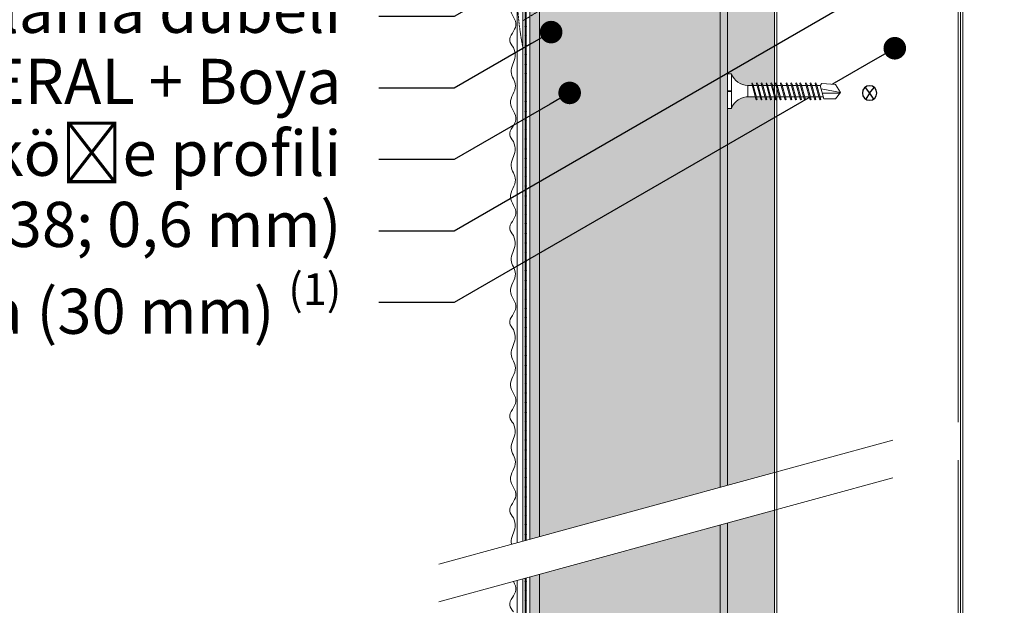
# Model space of a CAD drawing. Units: millimetres. Extents: x 232 to 7657, y 186 to 10686.
# Drawn here: x 2658 to 2919, y 3950 to 4105 of the extents above; entities that cross this region are included whole.
import ezdxf
from ezdxf import colors
from ezdxf.entities.mleader import LeaderData, LeaderLine
from ezdxf.math import Vec2, Vec3

# ---------------------------------------------------------------- set-up
doc = ezdxf.new("R2010")
doc.units = ezdxf.units.MM
for name, pattern in [('DASHED2', [0.375, 0.25, -0.125]), ('KURZGESTRICHELT', [0.004, 0.002, -0.002]), ('VERDECKT', [0.007, 0.005, -0.002])]:
    doc.linetypes.add(name, pattern=pattern)
for name, color, linetype, lineweight in [('DLS_AlçıLevha', 7, 'Continuous', 13), ('DLS_Hatch_BOARDEX', 30, 'Continuous', 0), ('DLS_Hatch_Mantolama', 252, 'Continuous', 0), ('DLS_Insulation', 44, 'BATTING', 0), ('DLS_Multileader', 254, 'Continuous', 0), ('DLS_Profil_U', 6, 'Continuous', 0), ('DLS_Sembol', 1, 'Continuous', 0), ('DLS_Vida', 251, 'Continuous', 0), ('DLS_Vida_Mantolama', 251, 'Continuous', 0)]:
    doc.layers.add(name, color=color, linetype=linetype, lineweight=lineweight)
doc.styles.get("Standard").update_dxf_attribs({"font": 'arial.ttf'})
doc.linetypes.add('BATTING', pattern='A,0.00254,-2.54,[134,ltypeshp.shx,S=2.54,R=0,X=-2.54,Y=0],-5.08,[134,ltypeshp.shx,S=2.54,R=180,X=2.54,Y=0],-2.54', length=10.16254)

# ---------------------------------------------------------------- blocks, each defined once
blk = doc.blocks.new('DLS_Vida_MantolamaDbel_Vidalama')
at = {"lineweight": 9}
for p, q in [((1.484, 7.403), (1.484, 7.888)), ((1.499, 7.9), (1.529, 7.388)), ((1.612, 7.359), (1.331, 7.455)), ((1.387, 4.005), (1.387, 7.436)), ((1.665, 7.403), (1.612, 7.359)), ((1.613, 3.978), (1.612, 7.359)), ((1.387, 1.788), (1.387, 4.054)), ((1.612, 1.788), (1.612, 4.111))]:
    blk.add_line(p, q, dxfattribs=at)
at = {"color": 16, "linetype": 'KURZGESTRICHELT'}
for p, q in [((1.3, 0.953), (1.3, 1.788)), ((1.374, -0.056), (1.374, 1.788)), ((1.626, -0.056), (1.626, 1.788)), ((1.7, 0.953), (1.7, 1.788)), ((1.5, -0.15), (1.5, 1.45)), ((1.3, 0.953), (0.704, 0)), ((1.7, 0.953), (2.296, 0)), ((1.067, 0), (1.067, 0.58)), ((1.25, -0.056), (1.25, 0.554)), ((1.75, -0.056), (1.75, 0.554)), ((1.933, 0), (1.933, 0.58)), ((3, 0), (0, 0))]:
    blk.add_line(p, q, dxfattribs=at)
at = {"color": 16}
blk.add_line((1.3, 1.788), (1.7, 1.788), dxfattribs=at)
at = {"color": 16, "linetype": 'VERDECKT'}
blk.add_line((1.75, 0.554), (1.25, 0.554), dxfattribs=at)
at = {"color": 16, "linetype": 'Continuous'}
for p, q in [((1.25, -0.056), (1.289, -0.096)), ((1.289, -0.096), (1.374, -0.056)), ((1.289, -0.096), (1.5, -0.096)), ((1.374, -0.056), (1.5, -0.096)), ((1.5, -0.096), (1.626, -0.056)), ((1.711, -0.096), (1.5, -0.096)), ((1.626, -0.056), (1.711, -0.096)), ((1.711, -0.096), (1.75, -0.056))]:
    blk.add_line(p, q, dxfattribs=at)
at = {"lineweight": 9}
for points in [[(1.331, 7.455), (1.331, 7.767), (1.499, 7.9)], [(1.665, 7.403), (1.638, 7.767), (1.501, 7.9)]]:
    blk.add_lwpolyline(points, dxfattribs=at)
for points in [[(1.668, 7.158), (1.684, 7.174), (1.653, 7.192), (1.316, 7.306), (1.3, 7.29), (1.331, 7.272)], [(1.668, 7.053), (1.684, 7.069), (1.653, 7.087), (1.316, 7.2), (1.3, 7.185), (1.331, 7.167)], [(1.668, 6.948), (1.684, 6.964), (1.653, 6.982), (1.316, 7.095), (1.3, 7.08), (1.331, 7.061)], [(1.668, 6.843), (1.684, 6.859), (1.653, 6.877), (1.316, 6.99), (1.3, 6.975), (1.331, 6.956)], [(1.668, 6.738), (1.684, 6.754), (1.653, 6.772), (1.316, 6.885), (1.3, 6.87), (1.331, 6.851)], [(1.668, 6.633), (1.684, 6.649), (1.653, 6.667), (1.316, 6.78), (1.3, 6.764), (1.331, 6.746)], [(1.668, 6.528), (1.684, 6.544), (1.653, 6.562), (1.316, 6.675), (1.3, 6.659), (1.331, 6.641)], [(1.668, 6.423), (1.684, 6.439), (1.653, 6.457), (1.316, 6.57), (1.3, 6.554), (1.331, 6.536)], [(1.668, 6.318), (1.684, 6.333), (1.653, 6.352), (1.316, 6.465), (1.3, 6.449), (1.331, 6.431)], [(1.668, 6.213), (1.684, 6.228), (1.653, 6.247), (1.316, 6.36), (1.3, 6.344), (1.331, 6.326)], [(1.668, 6.108), (1.684, 6.123), (1.653, 6.141), (1.316, 6.255), (1.3, 6.239), (1.331, 6.221)], [(1.668, 6.002), (1.684, 6.018), (1.653, 6.036), (1.316, 6.15), (1.3, 6.134), (1.331, 6.116)], [(1.668, 5.897), (1.684, 5.913), (1.653, 5.931), (1.316, 6.045), (1.3, 6.029), (1.331, 6.011)], [(1.668, 5.792), (1.684, 5.808), (1.653, 5.826), (1.316, 5.94), (1.3, 5.924), (1.331, 5.906)], [(1.668, 5.687), (1.684, 5.703), (1.653, 5.721), (1.316, 5.834), (1.3, 5.819), (1.331, 5.801)], [(1.668, 5.582), (1.684, 5.598), (1.653, 5.616), (1.316, 5.729), (1.3, 5.714), (1.331, 5.695)], [(1.668, 5.477), (1.684, 5.493), (1.653, 5.511), (1.316, 5.624), (1.3, 5.609), (1.331, 5.59)], [(1.668, 5.372), (1.684, 5.388), (1.653, 5.406), (1.316, 5.519), (1.3, 5.503), (1.331, 5.485)], [(1.668, 5.267), (1.684, 5.283), (1.653, 5.301), (1.316, 5.414), (1.3, 5.398), (1.331, 5.38)], [(1.668, 5.162), (1.684, 5.178), (1.653, 5.196), (1.316, 5.309), (1.3, 5.293), (1.331, 5.275)], [(1.668, 5.057), (1.684, 5.073), (1.653, 5.091), (1.316, 5.204), (1.3, 5.188), (1.331, 5.17)], [(1.668, 4.952), (1.684, 4.967), (1.653, 4.986), (1.316, 5.099), (1.3, 5.083), (1.331, 5.065)], [(1.668, 4.847), (1.684, 4.862), (1.653, 4.881), (1.316, 4.994), (1.3, 4.978), (1.331, 4.96)], [(1.668, 4.742), (1.684, 4.757), (1.653, 4.775), (1.316, 4.889), (1.3, 4.873), (1.331, 4.855)], [(1.668, 4.636), (1.684, 4.652), (1.653, 4.67), (1.316, 4.784), (1.3, 4.768), (1.331, 4.75)], [(1.668, 4.531), (1.684, 4.547), (1.653, 4.565), (1.316, 4.679), (1.3, 4.663), (1.331, 4.645)], [(1.668, 4.426), (1.684, 4.442), (1.653, 4.46), (1.316, 4.574), (1.3, 4.558), (1.331, 4.54)], [(1.668, 4.321), (1.684, 4.337), (1.653, 4.355), (1.316, 4.468), (1.3, 4.453), (1.331, 4.435)], [(1.668, 4.216), (1.684, 4.232), (1.653, 4.25), (1.316, 4.363), (1.3, 4.348), (1.331, 4.329)], [(1.668, 4.111), (1.684, 4.127), (1.653, 4.145), (1.316, 4.258), (1.3, 4.243), (1.331, 4.224)], [(1.668, 4.006), (1.684, 4.022), (1.653, 4.04), (1.316, 4.153), (1.3, 4.137), (1.331, 4.119)], [(1.668, 3.901), (1.684, 3.917), (1.653, 3.935), (1.316, 4.048), (1.3, 4.032), (1.331, 4.014)], [(1.668, 3.796), (1.684, 3.812), (1.653, 3.83), (1.316, 3.943), (1.3, 3.927), (1.331, 3.909)], [(1.668, 3.691), (1.684, 3.706), (1.653, 3.725), (1.316, 3.838), (1.3, 3.822), (1.331, 3.804)], [(1.668, 3.586), (1.684, 3.601), (1.653, 3.62), (1.316, 3.733), (1.3, 3.717), (1.331, 3.699)], [(1.668, 3.481), (1.684, 3.496), (1.653, 3.515), (1.316, 3.628), (1.3, 3.612), (1.331, 3.594)], [(1.668, 3.375), (1.684, 3.391), (1.653, 3.409), (1.316, 3.523), (1.3, 3.507), (1.331, 3.489)], [(1.668, 3.27), (1.684, 3.286), (1.653, 3.304), (1.316, 3.418), (1.3, 3.402), (1.331, 3.384)], [(1.668, 3.165), (1.684, 3.181), (1.653, 3.199), (1.316, 3.313), (1.3, 3.297), (1.331, 3.279)], [(1.668, 3.06), (1.684, 3.076), (1.653, 3.094), (1.316, 3.208), (1.3, 3.192), (1.331, 3.174)], [(1.668, 2.955), (1.684, 2.971), (1.653, 2.989), (1.316, 3.102), (1.3, 3.087), (1.331, 3.068)], [(1.668, 2.85), (1.684, 2.866), (1.653, 2.884), (1.316, 2.997), (1.3, 2.982), (1.331, 2.963)], [(1.668, 2.745), (1.684, 2.761), (1.653, 2.779), (1.316, 2.892), (1.3, 2.877), (1.331, 2.858)], [(1.668, 2.64), (1.684, 2.656), (1.653, 2.674), (1.316, 2.787), (1.3, 2.771), (1.331, 2.753)], [(1.668, 2.535), (1.684, 2.551), (1.653, 2.569), (1.316, 2.682), (1.3, 2.666), (1.331, 2.648)], [(1.668, 2.43), (1.684, 2.446), (1.653, 2.464), (1.316, 2.577), (1.3, 2.561), (1.331, 2.543)], [(1.668, 2.325), (1.684, 2.34), (1.653, 2.359), (1.316, 2.472), (1.3, 2.456), (1.331, 2.438)], [(1.668, 2.22), (1.684, 2.235), (1.653, 2.254), (1.316, 2.367), (1.3, 2.351), (1.331, 2.333)], [(1.668, 2.115), (1.684, 2.13), (1.653, 2.148), (1.316, 2.262), (1.3, 2.246), (1.331, 2.228)], [(1.668, 2.009), (1.684, 2.025), (1.653, 2.043), (1.316, 2.157), (1.3, 2.141), (1.331, 2.123)], [(1.668, 1.904), (1.684, 1.92), (1.653, 1.938), (1.316, 2.052), (1.3, 2.036), (1.331, 2.018)]]:
    blk.add_lwpolyline(points, close=True, dxfattribs=at)
at = {"color": 16, "linetype": 'KURZGESTRICHELT'}
blk.add_arc((1.5, 7.425), 7.575, 258.5788, 281.4212, dxfattribs=at)
blk = doc.blocks.new('*U150')
h = blk.add_hatch(color=256)
h.dxf.hatch_style = 1
h.paths.add_polyline_path([(-52.5, 1300), (-52.5, 0), (-50, 0), (-50, 1300)])
h = blk.add_hatch()
h.set_pattern_fill('HONEY', color=256, scale=1.5)
h.set_pattern_definition([(0, (-38058.2494, -7461.4087), (7.14375, 4.12444597), [4.7625, -9.525]), (120, (-38058.2494, -7461.4087), (-7.14375, 4.124446), [4.7625, -9.525]), (60, (-38058.2494, -7461.4087), (2e-08, 8.24889196), [-9.525, 4.7625])])
h.paths.add_polyline_path([(-50, 0), (-2, 0), (-2, 1300), (-50, 1300)])
h = blk.add_hatch(color=256)
h.dxf.hatch_style = 1
h.paths.add_polyline_path([(-2, 0), (0, 0), (0, 1300), (-2, 1300)])
h = blk.add_hatch(color=254)
h.dxf.hatch_style = 1
edge = h.paths.add_edge_path()
edge.add_arc((-53.66, 755.57), 0.215, 0, 360)
h = blk.add_hatch(color=254)
h.dxf.hatch_style = 1
edge = h.paths.add_edge_path()
edge.add_arc((-53.66, 753.07), 0.215, 0, 360)
h = blk.add_hatch(color=254)
h.dxf.hatch_style = 1
edge = h.paths.add_edge_path()
edge.add_arc((-53.66, 750.57), 0.215, 0, 360)
h = blk.add_hatch(color=254)
h.dxf.hatch_style = 1
edge = h.paths.add_edge_path()
edge.add_arc((-53.66, 748.07), 0.215, 0, 360)
h = blk.add_hatch(color=254)
h.dxf.hatch_style = 1
edge = h.paths.add_edge_path()
edge.add_arc((-53.66, 745.57), 0.215, 0, 360)
h = blk.add_hatch(color=254)
h.dxf.hatch_style = 1
edge = h.paths.add_edge_path()
edge.add_arc((-53.66, 743.07), 0.215, 0, 360)
h = blk.add_hatch(color=254)
h.dxf.hatch_style = 1
edge = h.paths.add_edge_path()
edge.add_arc((-53.66, 740.57), 0.215, 0, 360)
h = blk.add_hatch(color=254)
h.dxf.hatch_style = 1
edge = h.paths.add_edge_path()
edge.add_arc((-53.66, 738.07), 0.215, 0, 360)
h = blk.add_hatch(color=254)
h.dxf.hatch_style = 1
edge = h.paths.add_edge_path()
edge.add_arc((-53.66, 735.57), 0.215, 0, 360)
h = blk.add_hatch(color=254)
h.dxf.hatch_style = 1
edge = h.paths.add_edge_path()
edge.add_arc((-53.66, 733.07), 0.215, 0, 360)
h = blk.add_hatch(color=254)
h.dxf.hatch_style = 1
edge = h.paths.add_edge_path()
edge.add_arc((-53.66, 730.57), 0.215, 0, 360)
h = blk.add_hatch(color=254)
h.dxf.hatch_style = 1
edge = h.paths.add_edge_path()
edge.add_arc((-53.66, 728.07), 0.215, 0, 360)
h = blk.add_hatch(color=254)
h.dxf.hatch_style = 1
edge = h.paths.add_edge_path()
edge.add_arc((-53.66, 725.57), 0.215, 0, 360)
h = blk.add_hatch(color=254)
h.dxf.hatch_style = 1
edge = h.paths.add_edge_path()
edge.add_arc((-53.66, 723.07), 0.215, 0, 360)
h = blk.add_hatch(color=254)
h.dxf.hatch_style = 1
edge = h.paths.add_edge_path()
edge.add_arc((-53.66, 720.57), 0.215, 0, 360)
h = blk.add_hatch(color=254)
h.dxf.hatch_style = 1
edge = h.paths.add_edge_path()
edge.add_arc((-53.66, 718.07), 0.215, 0, 360)
h = blk.add_hatch(color=254)
h.dxf.hatch_style = 1
edge = h.paths.add_edge_path()
edge.add_arc((-53.66, 715.57), 0.215, 0, 360)
h = blk.add_hatch(color=254)
h.dxf.hatch_style = 1
edge = h.paths.add_edge_path()
edge.add_arc((-53.66, 713.07), 0.215, 0, 360)
h = blk.add_hatch(color=254)
h.dxf.hatch_style = 1
edge = h.paths.add_edge_path()
edge.add_arc((-53.66, 710.57), 0.215, 0, 360)
h = blk.add_hatch(color=254)
h.dxf.hatch_style = 1
edge = h.paths.add_edge_path()
edge.add_arc((-53.66, 708.07), 0.215, 0, 360)
h = blk.add_hatch(color=254)
h.dxf.hatch_style = 1
edge = h.paths.add_edge_path()
edge.add_arc((-53.66, 705.57), 0.215, 0, 360)
h = blk.add_hatch(color=254)
h.dxf.hatch_style = 1
edge = h.paths.add_edge_path()
edge.add_arc((-53.66, 703.07), 0.215, 0, 360)
h = blk.add_hatch(color=254)
h.dxf.hatch_style = 1
edge = h.paths.add_edge_path()
edge.add_arc((-53.66, 700.57), 0.215, 0, 360)
h = blk.add_hatch(color=254)
h.dxf.hatch_style = 1
edge = h.paths.add_edge_path()
edge.add_arc((-53.66, 698.07), 0.215, 0, 360)
h = blk.add_hatch(color=254)
h.dxf.hatch_style = 1
edge = h.paths.add_edge_path()
edge.add_arc((-53.66, 695.57), 0.215, 0, 360)
h = blk.add_hatch(color=254)
h.dxf.hatch_style = 1
edge = h.paths.add_edge_path()
edge.add_arc((-53.66, 693.07), 0.215, 0, 360)
h = blk.add_hatch(color=254)
h.dxf.hatch_style = 1
edge = h.paths.add_edge_path()
edge.add_arc((-53.66, 690.57), 0.215, 0, 360)
h = blk.add_hatch(color=254)
h.dxf.hatch_style = 1
edge = h.paths.add_edge_path()
edge.add_arc((-53.66, 688.07), 0.215, 0, 360)
h = blk.add_hatch(color=254)
h.dxf.hatch_style = 1
edge = h.paths.add_edge_path()
edge.add_arc((-53.66, 685.57), 0.215, 0, 360)
h = blk.add_hatch(color=254)
h.dxf.hatch_style = 1
edge = h.paths.add_edge_path()
edge.add_arc((-53.66, 683.07), 0.215, 0, 360)
h = blk.add_hatch(color=254)
h.dxf.hatch_style = 1
edge = h.paths.add_edge_path()
edge.add_arc((-53.66, 680.57), 0.215, 0, 360)
h = blk.add_hatch(color=254)
h.dxf.hatch_style = 1
edge = h.paths.add_edge_path()
edge.add_arc((-53.66, 678.07), 0.215, 0, 360)
h = blk.add_hatch(color=254)
h.dxf.hatch_style = 1
edge = h.paths.add_edge_path()
edge.add_arc((-53.66, 675.57), 0.215, 0, 360)
h = blk.add_hatch(color=254)
h.dxf.hatch_style = 1
edge = h.paths.add_edge_path()
edge.add_arc((-53.66, 673.07), 0.215, 0, 360)
h = blk.add_hatch(color=254)
h.dxf.hatch_style = 1
edge = h.paths.add_edge_path()
edge.add_arc((-53.66, 670.57), 0.215, 0, 360)
h = blk.add_hatch(color=254)
h.dxf.hatch_style = 1
edge = h.paths.add_edge_path()
edge.add_arc((-53.66, 668.07), 0.215, 0, 360)
h = blk.add_hatch(color=254)
h.dxf.hatch_style = 1
edge = h.paths.add_edge_path()
edge.add_arc((-53.66, 665.57), 0.215, 0, 360)
h = blk.add_hatch(color=254)
h.dxf.hatch_style = 1
edge = h.paths.add_edge_path()
edge.add_arc((-53.66, 663.07), 0.215, 0, 360)
h = blk.add_hatch(color=254)
h.dxf.hatch_style = 1
edge = h.paths.add_edge_path()
edge.add_arc((-53.66, 660.57), 0.215, 0, 360)
h = blk.add_hatch(color=254)
h.dxf.hatch_style = 1
edge = h.paths.add_edge_path()
edge.add_arc((-53.66, 658.07), 0.215, 0, 360)
h = blk.add_hatch(color=254)
h.dxf.hatch_style = 1
edge = h.paths.add_edge_path()
edge.add_arc((-53.66, 655.57), 0.215, 0, 360)
h = blk.add_hatch(color=254)
h.dxf.hatch_style = 1
edge = h.paths.add_edge_path()
edge.add_arc((-53.66, 653.07), 0.215, 0, 360)
h = blk.add_hatch(color=254)
h.dxf.hatch_style = 1
edge = h.paths.add_edge_path()
edge.add_arc((-53.66, 650.57), 0.215, 0, 360)
h = blk.add_hatch(color=254)
h.dxf.hatch_style = 1
edge = h.paths.add_edge_path()
edge.add_arc((-53.66, 648.07), 0.215, 0, 360)
h = blk.add_hatch(color=254)
h.dxf.hatch_style = 1
edge = h.paths.add_edge_path()
edge.add_arc((-53.66, 645.57), 0.215, 0, 360)
h = blk.add_hatch(color=254)
h.dxf.hatch_style = 1
edge = h.paths.add_edge_path()
edge.add_arc((-53.66, 643.07), 0.215, 0, 360)
h = blk.add_hatch(color=254)
h.dxf.hatch_style = 1
edge = h.paths.add_edge_path()
edge.add_arc((-53.66, 640.57), 0.215, 0, 360)
h = blk.add_hatch(color=254)
h.dxf.hatch_style = 1
edge = h.paths.add_edge_path()
edge.add_arc((-53.66, 638.07), 0.215, 0, 360)
h = blk.add_hatch(color=254)
h.dxf.hatch_style = 1
edge = h.paths.add_edge_path()
edge.add_arc((-53.66, 635.57), 0.215, 0, 360)
h = blk.add_hatch(color=254)
h.dxf.hatch_style = 1
edge = h.paths.add_edge_path()
edge.add_arc((-53.66, 633.07), 0.215, 0, 360)
h = blk.add_hatch(color=254)
h.dxf.hatch_style = 1
edge = h.paths.add_edge_path()
edge.add_arc((-53.66, 630.57), 0.215, 0, 360)
h = blk.add_hatch(color=254)
h.dxf.hatch_style = 1
edge = h.paths.add_edge_path()
edge.add_arc((-53.66, 628.07), 0.215, 0, 360)
h = blk.add_hatch(color=254)
h.dxf.hatch_style = 1
edge = h.paths.add_edge_path()
edge.add_arc((-53.66, 625.57), 0.215, 0, 360)
h = blk.add_hatch(color=254)
h.dxf.hatch_style = 1
edge = h.paths.add_edge_path()
edge.add_arc((-53.66, 623.07), 0.215, 0, 360)
h = blk.add_hatch(color=254)
h.dxf.hatch_style = 1
edge = h.paths.add_edge_path()
edge.add_arc((-53.66, 620.57), 0.215, 0, 360)
h = blk.add_hatch(color=254)
h.dxf.hatch_style = 1
edge = h.paths.add_edge_path()
edge.add_arc((-53.66, 618.07), 0.215, 0, 360)
h = blk.add_hatch(color=254)
h.dxf.hatch_style = 1
edge = h.paths.add_edge_path()
edge.add_arc((-53.66, 615.57), 0.215, 0, 360)
h = blk.add_hatch(color=254)
h.dxf.hatch_style = 1
edge = h.paths.add_edge_path()
edge.add_arc((-53.66, 613.07), 0.215, 0, 360)
h = blk.add_hatch(color=254)
h.dxf.hatch_style = 1
edge = h.paths.add_edge_path()
edge.add_arc((-53.66, 610.57), 0.215, 0, 360)
h = blk.add_hatch(color=254)
h.dxf.hatch_style = 1
edge = h.paths.add_edge_path()
edge.add_arc((-53.66, 608.07), 0.215, 0, 360)
h = blk.add_hatch(color=254)
h.dxf.hatch_style = 1
edge = h.paths.add_edge_path()
edge.add_arc((-53.66, 605.57), 0.215, 0, 360)
h = blk.add_hatch(color=254)
h.dxf.hatch_style = 1
edge = h.paths.add_edge_path()
edge.add_arc((-53.66, 603.07), 0.215, 0, 360)
for points in [[(-55.89, 1300), (-55.89, 0), (-54.39, 0), (-54.39, 1300)], [(-53.52, 1300), (-53.52, -0.04), (-53.8, -0.04), (-53.8, 1300)], [(-52.5, 1300), (-52.5, 0), (-50, 0), (-50, 1300)], [(-50, 0), (-2, 0), (-2, 1300), (-50, 1300)], [(-2, 0), (0, 0), (0, 1300), (-2, 1300)]]:
    blk.add_lwpolyline(points, close=True)
for centre in [(-53.66, 755.57), (-53.66, 753.07), (-53.66, 750.57), (-53.66, 748.07), (-53.66, 745.57), (-53.66, 743.07), (-53.66, 740.57), (-53.66, 738.07), (-53.66, 735.57), (-53.66, 733.07), (-53.66, 730.57), (-53.66, 728.07), (-53.66, 725.57), (-53.66, 723.07), (-53.66, 720.57), (-53.66, 718.07), (-53.66, 715.57), (-53.66, 713.07), (-53.66, 710.57), (-53.66, 708.07), (-53.66, 705.57), (-53.66, 703.07), (-53.66, 700.57), (-53.66, 698.07), (-53.66, 695.57), (-53.66, 693.07), (-53.66, 690.57), (-53.66, 688.07), (-53.66, 685.57), (-53.66, 683.07), (-53.66, 680.57), (-53.66, 678.07), (-53.66, 675.57), (-53.66, 673.07), (-53.66, 670.57), (-53.66, 668.07), (-53.66, 665.57), (-53.66, 663.07), (-53.66, 660.57), (-53.66, 658.07), (-53.66, 655.57), (-53.66, 653.07), (-53.66, 650.57), (-53.66, 648.07), (-53.66, 645.57), (-53.66, 643.07), (-53.66, 640.57), (-53.66, 638.07), (-53.66, 635.57), (-53.66, 633.07), (-53.66, 630.57), (-53.66, 628.07), (-53.66, 625.57), (-53.66, 623.07), (-53.66, 620.57), (-53.66, 618.07), (-53.66, 615.57), (-53.66, 613.07), (-53.66, 610.57), (-53.66, 608.07), (-53.66, 605.57), (-53.66, 603.07)]:
    blk.add_circle(centre, 0.215)
at = {"color": 6, "transparency": 33554559}
for points in [[(-56.89, 750), (-57.89, 751.73), (-56.23, 755.84), (-57.72, 760.18), (-56.35, 764.81), (-57.5, 768.47), (-56.45, 772.56), (-56.89, 775)], [(-56.89, 725), (-57.89, 726.73), (-56.23, 730.84), (-57.72, 735.18), (-56.35, 739.81), (-57.5, 743.47), (-56.45, 747.56), (-56.89, 750)], [(-56.89, 700), (-57.89, 701.73), (-56.23, 705.84), (-57.72, 710.18), (-56.35, 714.81), (-57.5, 718.47), (-56.45, 722.56), (-56.89, 725)], [(-56.89, 675), (-57.89, 676.73), (-56.23, 680.84), (-57.72, 685.18), (-56.35, 689.81), (-57.5, 693.47), (-56.45, 697.56), (-56.89, 700)], [(-56.89, 650), (-57.89, 651.73), (-56.23, 655.84), (-57.72, 660.18), (-56.35, 664.81), (-57.5, 668.47), (-56.45, 672.56), (-56.89, 675)], [(-56.89, 625), (-57.89, 626.73), (-56.23, 630.84), (-57.72, 635.18), (-56.35, 639.81), (-57.5, 643.47), (-56.45, 647.56), (-56.89, 650)], [(-56.89, 600), (-57.89, 601.73), (-56.23, 605.84), (-57.72, 610.18), (-56.35, 614.81), (-57.5, 618.47), (-56.45, 622.56), (-56.89, 625)]]:
    blk.add_spline(points, degree=3, dxfattribs=at)
at = {"layer": 'DLS_Vida_Mantolama', "color": 0, "xscale": 10, "yscale": 10, "zscale": 10, "rotation": 270}
blk.add_blockref('DLS_Vida_MantolamaDbel_Vidalama', (-54.39, 779.99), dxfattribs=at)
blk = doc.blocks.new('_Dot')
at = {"color": 0, "linetype": 'ByBlock', "lineweight": -2}
blk.add_line((-0.5, 0), (-1, 0), dxfattribs=at)
at = {"color": 0, "linetype": 'ByBlock', "const_width": 0.5}
blk.add_lwpolyline([(-0.25, 0, 1), (0.25, 0, 1)], format="xyb", close=True, dxfattribs=at)
blk = doc.blocks.new('*U159')
at = {"layer": 'DLS_Hatch_BOARDEX'}
h = blk.add_hatch(dxfattribs=at)
h.set_pattern_fill('AR-SAND', color=256, scale=0.01, style=0)
h.set_pattern_definition([(37.5, (-130.19354, 0), (-0.0160003, 0.4894132), [0, -0.38608, 0, -0.4318, 0, -0.41275]), (7.5, (-130.19354, 0), (0.4495233, 0.716825), [0, -0.20828, 0, -0.34798, 0, -0.13335]), (327.5, (-130.50596, 0), (0.7909924, 0.0014372), [0, -0.127, 0, -0.4572, 0, -0.5969]), (317.5, (-130.50596, 0), (0.7635565, 0.2229293), [0, -0.0635, 0, -0.29972, 0, -0.3429])])
h.paths.add_polyline_path([(27.737, 1.25), (-102.895, 1.25), (-102.895, 0), (27.737, 0)])
at = {"layer": 'DLS_AlçıLevha'}
blk.add_lwpolyline([(27.737, 1.25), (-102.895, 1.25), (-102.895, 0), (27.737, 0)], close=True, dxfattribs=at)
blk = doc.blocks.new('DLS_Vida_BOARDEX_30')
blk.add_wipeout([(-0.1, 0), (-0.126, 0.06), (-0.171, 0.126), (-0.223, 0.184), (-0.295, 0.237), (-0.354, 0.268), (-0.425, 0.296), (-0.502, 0.311), (-0.566, 0.312), (-0.738, 0.312), (-0.753, 0.256), (-0.772, 0.225), (-0.787, 0.241), (-0.767, 0.312), (-0.865, 0.312), (-0.88, 0.256), (-0.899, 0.225), (-0.914, 0.241), (-0.894, 0.312), (-0.992, 0.312), (-1.007, 0.256), (-1.026, 0.225), (-1.041, 0.241), (-1.021, 0.312), (-1.119, 0.312), (-1.134, 0.256), (-1.153, 0.225), (-1.168, 0.241), (-1.148, 0.312), (-1.246, 0.312), (-1.261, 0.256), (-1.28, 0.225), (-1.295, 0.241), (-1.275, 0.312), (-1.373, 0.312), (-1.388, 0.256), (-1.407, 0.225), (-1.422, 0.241), (-1.402, 0.312), (-1.506, 0.312), (-1.521, 0.256), (-1.54, 0.225), (-1.555, 0.241), (-1.535, 0.312), (-1.654, 0.312), (-1.67, 0.256), (-1.688, 0.225), (-1.704, 0.241), (-1.684, 0.312), (-1.781, 0.312), (-1.797, 0.256), (-1.815, 0.225), (-1.831, 0.241), (-1.811, 0.312), (-1.914, 0.312), (-1.93, 0.256), (-1.948, 0.225), (-1.964, 0.241), (-1.944, 0.312), (-2.019, 0.312), (-2.035, 0.256), (-2.053, 0.225), (-2.069, 0.241), (-2.049, 0.312), (-2.168, 0.312), (-2.184, 0.256), (-2.202, 0.225), (-2.218, 0.241), (-2.198, 0.312), (-2.295, 0.312), (-2.311, 0.256), (-2.329, 0.225), (-2.345, 0.241), (-2.325, 0.312), (-2.428, 0.312), (-2.444, 0.256), (-2.462, 0.225), (-2.478, 0.241), (-2.458, 0.312), (-2.536, 0.312), (-2.555, 0.256), (-2.867, 0.256), (-3, 0.424), (-2.867, 0.633), (-2.503, 0.66), (-2.459, 0.607), (-2.375, 0.607), (-2.364, 0.648), (-2.346, 0.679), (-2.33, 0.663), (-2.346, 0.607), (-2.242, 0.607), (-2.231, 0.648), (-2.213, 0.679), (-2.197, 0.663), (-2.213, 0.607), (-2.115, 0.607), (-2.104, 0.648), (-2.086, 0.679), (-2.07, 0.663), (-2.086, 0.607), (-1.967, 0.607), (-1.956, 0.648), (-1.937, 0.679), (-1.922, 0.663), (-1.937, 0.607), (-1.862, 0.607), (-1.851, 0.648), (-1.832, 0.679), (-1.817, 0.663), (-1.832, 0.607), (-1.729, 0.607), (-1.718, 0.648), (-1.699, 0.679), (-1.684, 0.663), (-1.699, 0.607), (-1.602, 0.607), (-1.591, 0.648), (-1.572, 0.679), (-1.557, 0.663), (-1.572, 0.607), (-1.453, 0.607), (-1.442, 0.648), (-1.424, 0.679), (-1.408, 0.663), (-1.424, 0.607), (-1.32, 0.607), (-1.309, 0.648), (-1.291, 0.679), (-1.275, 0.663), (-1.291, 0.607), (-1.193, 0.607), (-1.182, 0.648), (-1.164, 0.679), (-1.148, 0.663), (-1.164, 0.607), (-1.066, 0.608), (-1.055, 0.648), (-1.037, 0.679), (-1.021, 0.663), (-1.037, 0.608), (-0.939, 0.608), (-0.928, 0.648), (-0.91, 0.679), (-0.894, 0.663), (-0.91, 0.608), (-0.812, 0.608), (-0.801, 0.648), (-0.783, 0.679), (-0.767, 0.663), (-0.783, 0.608), (-0.685, 0.608), (-0.674, 0.648), (-0.656, 0.679), (-0.64, 0.663), (-0.656, 0.608), (-0.54, 0.608), (-0.485, 0.615), (-0.425, 0.627), (-0.351, 0.656), (-0.3, 0.681), (-0.24, 0.723), (-0.186, 0.776), (-0.128, 0.858), (-0.1, 0.92), (0, 0.92), (0, 0.47), (-0.1, 0.47), (-0.1, 0.45), (0, 0.45), (0, 0)])
for p, q in [((-0.1, 0.92), (-0.1, 0)), ((0, 0.92), (0, 0.47)), ((-3, 0.424), (-2.482, 0.525)), ((-2.459, 0.607), (-2.555, 0.256)), ((-2.503, 0.66), (-2.459, 0.607)), ((-2.364, 0.648), (-2.478, 0.241)), ((-2.375, 0.607), (-2.459, 0.607)), ((-2.33, 0.663), (-2.444, 0.256)), ((-2.364, 0.648), (-2.346, 0.679)), ((-2.346, 0.679), (-2.33, 0.663)), ((-2.242, 0.607), (-2.346, 0.607)), ((-2.231, 0.648), (-2.345, 0.241)), ((-2.197, 0.663), (-2.311, 0.256)), ((-2.231, 0.648), (-2.213, 0.679)), ((-2.104, 0.648), (-2.218, 0.241)), ((-2.213, 0.679), (-2.197, 0.663)), ((-2.115, 0.607), (-2.213, 0.607)), ((-2.07, 0.663), (-2.184, 0.256)), ((-2.086, 0.679), (-2.104, 0.648)), ((-2.086, 0.679), (-2.07, 0.663)), ((-1.967, 0.607), (-2.086, 0.607)), ((-1.956, 0.648), (-2.069, 0.241)), ((-1.922, 0.663), (-2.035, 0.256)), ((-1.851, 0.648), (-1.964, 0.241)), ((-1.956, 0.648), (-1.937, 0.679)), ((-1.937, 0.679), (-1.922, 0.663)), ((-1.862, 0.607), (-1.937, 0.607)), ((-1.817, 0.663), (-1.93, 0.256)), ((-1.851, 0.648), (-1.832, 0.679)), ((-1.832, 0.679), (-1.817, 0.663)), ((-1.729, 0.607), (-1.832, 0.607)), ((-1.718, 0.648), (-1.831, 0.241)), ((-1.684, 0.663), (-1.797, 0.256)), ((-1.731, 0.607), (-1.737, 0.607)), ((-1.718, 0.648), (-1.699, 0.679)), ((-1.591, 0.648), (-1.704, 0.241)), ((-1.699, 0.679), (-1.684, 0.663)), ((-1.602, 0.607), (-1.699, 0.607)), ((-1.557, 0.663), (-1.67, 0.256)), ((-1.572, 0.679), (-1.591, 0.648)), ((-1.572, 0.679), (-1.557, 0.663)), ((-1.453, 0.607), (-1.572, 0.607)), ((-1.442, 0.648), (-1.555, 0.241)), ((-1.408, 0.663), (-1.521, 0.256)), ((-1.442, 0.648), (-1.424, 0.679)), ((-1.424, 0.679), (-1.408, 0.663)), ((-1.32, 0.607), (-1.424, 0.607)), ((-1.309, 0.648), (-1.422, 0.241)), ((-1.275, 0.663), (-1.388, 0.256)), ((-1.309, 0.648), (-1.291, 0.679)), ((-1.182, 0.648), (-1.295, 0.241)), ((-1.291, 0.679), (-1.275, 0.663)), ((-1.193, 0.607), (-1.291, 0.607)), ((-1.148, 0.663), (-1.261, 0.256)), ((-1.164, 0.679), (-1.182, 0.648)), ((-1.055, 0.648), (-1.168, 0.241)), ((-1.164, 0.679), (-1.148, 0.663)), ((-1.066, 0.608), (-1.164, 0.607)), ((-1.021, 0.663), (-1.134, 0.256)), ((-1.037, 0.679), (-1.055, 0.648)), ((-0.928, 0.648), (-1.041, 0.241)), ((-1.037, 0.679), (-1.021, 0.663)), ((-0.939, 0.608), (-1.037, 0.608)), ((-0.894, 0.663), (-1.007, 0.256)), ((-0.91, 0.679), (-0.928, 0.648)), ((-0.801, 0.648), (-0.914, 0.241)), ((-0.91, 0.679), (-0.894, 0.663)), ((-0.812, 0.608), (-0.91, 0.608)), ((-0.767, 0.663), (-0.88, 0.256)), ((-0.783, 0.679), (-0.801, 0.648)), ((-0.674, 0.648), (-0.787, 0.241)), ((-0.783, 0.679), (-0.767, 0.663)), ((-0.685, 0.608), (-0.783, 0.608)), ((-0.64, 0.663), (-0.753, 0.256)), ((-0.656, 0.679), (-0.674, 0.648)), ((-0.656, 0.679), (-0.64, 0.663)), ((-0.54, 0.608), (-0.656, 0.608)), ((-0.54, 0.608), (-0.54, 0.312)), ((-2.513, 0.409), (-2.988, 0.409)), ((-2.458, 0.312), (-2.536, 0.312)), ((-2.325, 0.312), (-2.428, 0.312)), ((-2.198, 0.312), (-2.295, 0.312)), ((-2.049, 0.312), (-2.168, 0.312)), ((-1.944, 0.312), (-2.019, 0.312)), ((-1.812, 0.312), (-1.914, 0.312)), ((-1.811, 0.312), (-1.812, 0.312)), ((-1.684, 0.312), (-1.781, 0.312)), ((-1.535, 0.312), (-1.654, 0.312)), ((-1.402, 0.312), (-1.506, 0.312)), ((-1.275, 0.312), (-1.373, 0.312)), ((-1.148, 0.312), (-1.246, 0.312)), ((-1.021, 0.312), (-1.119, 0.312)), ((-0.894, 0.312), (-0.992, 0.312)), ((-0.767, 0.312), (-0.865, 0.312)), ((-0.566, 0.312), (-0.738, 0.312)), ((0, 0.47), (-0.1, 0.47)), ((-0.1, 0.45), (0, 0.45)), ((0, 0.45), (0, 0)), ((-2.478, 0.241), (-2.462, 0.225)), ((-2.462, 0.225), (-2.444, 0.256)), ((-2.345, 0.241), (-2.329, 0.225)), ((-2.329, 0.225), (-2.311, 0.256)), ((-2.218, 0.241), (-2.202, 0.225)), ((-2.202, 0.225), (-2.184, 0.256)), ((-2.069, 0.241), (-2.053, 0.225)), ((-2.053, 0.225), (-2.035, 0.256)), ((-1.964, 0.241), (-1.948, 0.225)), ((-1.948, 0.225), (-1.93, 0.256)), ((-1.831, 0.241), (-1.815, 0.225)), ((-1.815, 0.225), (-1.797, 0.256)), ((-1.704, 0.241), (-1.688, 0.225)), ((-1.688, 0.225), (-1.67, 0.256)), ((-1.555, 0.241), (-1.54, 0.225)), ((-1.54, 0.225), (-1.521, 0.256)), ((-1.422, 0.241), (-1.407, 0.225)), ((-1.407, 0.225), (-1.388, 0.256)), ((-1.295, 0.241), (-1.28, 0.225)), ((-1.28, 0.225), (-1.261, 0.256)), ((-1.168, 0.241), (-1.153, 0.225)), ((-1.153, 0.225), (-1.134, 0.256)), ((-1.041, 0.241), (-1.026, 0.225)), ((-1.026, 0.225), (-1.007, 0.256)), ((-0.914, 0.241), (-0.899, 0.225)), ((-0.899, 0.225), (-0.88, 0.256)), ((-0.787, 0.241), (-0.772, 0.225)), ((-0.772, 0.225), (-0.753, 0.256)), ((0, 0), (-0.1, 0))]:
    blk.add_line(p, q)
for points in [[(0, 0.92), (-0.1, 0.92)], [(-2.503, 0.66), (-2.867, 0.633), (-3, 0.424)], [(-2.555, 0.256), (-2.867, 0.256), (-3, 0.424)]]:
    blk.add_lwpolyline(points)
for centre, start, end in [((-0.558, 1.099), 272.1282, 338.6164), ((-0.558, -0.179), 21.3836, 90.9393)]:
    blk.add_arc(centre, 0.492, start, end)
blk = doc.blocks.new('DLS_Wipeout')
blk.add_wipeout([(13.933, -5.786), (13.933, -4.786), (-23.632, -15.053), (-23.632, -16.053)]).dxf.layer = 'DLS_Multileader'
at = {"layer": 'DLS_Multileader', "linetype": 'DASHED2', "ltscale": 50}
for p, q in [((-23.632, -15.053), (13.933, -4.786)), ((-23.632, -16.053), (13.933, -5.786))]:
    blk.add_line(p, q, dxfattribs=at)
blk = doc.blocks.new('matkapuçluuç')
for p, q in [((2465.4, -7792.26), (2464.2, -7790.75)), ((2465.4, -7792.26), (2464.36, -7793.9)), ((2466.6, -7790.75), (2465.4, -7792.26)), ((2465.4, -7792.26), (2466.44, -7793.9))]:
    blk.add_line(p, q)
blk.add_circle((2465.4, -7792.26), 1.93)

msp = doc.modelspace()

# ---------------------------------------------------------------- linework, layer by layer
at = {"layer": 'DLS_Insulation', "ltscale": 4.5, "transparency": 33554559}
msp.add_lwpolyline([(2907.18, 3348.07), (2907.18, 4654.39)], dxfattribs=at)

# ---------------------------------------------------------------- block references
at = {"xscale": 10, "yscale": 10, "zscale": 10, "rotation": 89.99999999999997}
msp.add_blockref('*U159', (2858.43, 4377.02), dxfattribs=at)
at = {"xscale": -1}
msp.add_blockref('matkapuçluuç', (5349.06, 11878.19), dxfattribs=at)
at = {"layer": 'DLS_Hatch_Mantolama'}
msp.add_blockref('*U150', (2845.93, 3348.07), dxfattribs=at)

# ---------------------------------------------------------------- leaders
at = {"layer": 'DLS_Multileader'}
ml = msp.add_multileader_mtext('Standard', dxfattribs=at)
ml.set_content('Matkap uçlu mantolama dübeli', color=256)
ml.set_leader_properties(color=256)
ml.set_arrow_properties(name='DOT')
ml.build(insert=Vec2(0, 0))
ml.multileader.update_dxf_attribs({"dogleg_length": 20, "arrow_head_size": 6})
ctx = ml.context
ctx.base_point, ctx.char_height, ctx.arrow_head_size, ctx.landing_gap_size, ctx.plane_origin = Vec3(2508.32, 4106.25), 12, 6, 10, Vec3(2873.96, 4164.37)
ctx.text_align_type = 2
notes = []
notes.append((ctx, [(0, (1, 1, 0), (2773.31, 4106.25), (-1, 0), 20, [(0, [(2795.93, 4119.31)], 0, [])])]))
ctx.mtext.insert, ctx.mtext.alignment, ctx.mtext.flow_direction = Vec3(2743.31, 4113.92), 3, 5
ml = msp.add_multileader_mtext('Standard', dxfattribs=at)
ml.set_content('\\A1;DU50 Profili (38x50x38; 0,6 mm)', color=256)
ml.set_leader_properties(color=256)
ml.set_arrow_properties(name='DOT')
ml.build(insert=Vec2(0, 0))
ml.multileader.update_dxf_attribs({"dogleg_length": 20, "arrow_head_size": 6})
ctx = ml.context
ctx.base_point, ctx.char_height, ctx.arrow_head_size, ctx.landing_gap_size, ctx.plane_origin = Vec3(2492.04, 4049.25), 12, 6, 10, Vec3(2873.96, 4107.37)
ctx.text_align_type = 2
notes.append((ctx, [(0, (1, 1, 0), (2773.31, 4049.25), (-1, 0), 20, [(0, [(2882.04, 4112.03)], 0, [])])]))
ctx.mtext.insert, ctx.mtext.alignment, ctx.mtext.flow_direction = Vec3(2743.31, 4057.02), 3, 5
ml = msp.add_multileader_mtext('Standard', dxfattribs=at)
ml.set_content('PROBASE MİNERAL + Boya', color=256)
ml.set_leader_properties(color=256)
ml.set_arrow_properties(name='DOT')
ml.build(insert=Vec2(0, 0))
ml.multileader.update_dxf_attribs({"dogleg_length": 20, "arrow_head_size": 6})
ctx = ml.context
ctx.base_point, ctx.char_height, ctx.arrow_head_size, ctx.landing_gap_size, ctx.plane_origin = Vec3(2517.77, 4087.25), 12, 6, 10, Vec3(2873.96, 4145.37)
ctx.text_align_type = 2
notes.append((ctx, [(0, (1, 1, 0), (2773.31, 4087.25), (-1, 0), 20, [(0, [(2799.05, 4102.12)], 0, [])])]))
ctx.mtext.insert, ctx.mtext.alignment, ctx.mtext.flow_direction = Vec3(2743.31, 4095.02), 3, 5
ml = msp.add_multileader_mtext('Standard', dxfattribs=at)
ml.set_content('\\A1;BoardeX matkap uçlu vida (30 mm) {\\H0.7x;\\S(1)^ ;}', color=256)
ml.set_leader_properties(color=256)
ml.set_arrow_properties(name='DOT')
ml.build(insert=Vec2(0, 0))
ml.multileader.update_dxf_attribs({"dogleg_length": 20, "arrow_head_size": 6})
ctx = ml.context
ctx.base_point, ctx.char_height, ctx.arrow_head_size, ctx.landing_gap_size, ctx.plane_origin = Vec3(2453.92, 4030.25), 12, 6, 10, Vec3(2873.96, 4088.37)
ctx.text_align_type = 2
notes.append((ctx, [(0, (1, 1, 0), (2773.31, 4030.25), (-1, 0), 20, [(0, [(2890.35, 4097.83)], 0, [])])]))
ctx.mtext.insert, ctx.mtext.alignment, ctx.mtext.flow_direction = Vec3(2743.31, 4038.02), 3, 5
ml = msp.add_multileader_mtext('Standard', dxfattribs=at)
ml.set_content('Fileli köşe profili', color=256)
ml.set_leader_properties(color=256)
ml.set_arrow_properties(name='DOT')
ml.build(insert=Vec2(0, 0))
ml.multileader.update_dxf_attribs({"dogleg_length": 20, "arrow_head_size": 6})
ctx = ml.context
ctx.base_point, ctx.char_height, ctx.arrow_head_size, ctx.landing_gap_size, ctx.plane_origin = Vec3(2616.57, 4068.25), 12, 6, 10, Vec3(2873.96, 4126.37)
ctx.text_align_type = 2
notes.append((ctx, [(0, (1, 1, 0), (2773.31, 4068.25), (-1, 0), 20, [(0, [(2803.97, 4085.96)], 0, [])])]))
ctx.mtext.insert, ctx.mtext.alignment, ctx.mtext.flow_direction = Vec3(2743.31, 4075.92), 3, 5
for ctx, leaders in notes:
    for number, flags, end, landing, length, lines in leaders:
        leader = LeaderData()
        leader.index, (leader.has_last_leader_line, leader.has_dogleg_vector, leader.attachment_direction) = number, flags
        leader.last_leader_point, leader.dogleg_vector, leader.dogleg_length = Vec3(end), Vec3(landing), length
        for number, points, colour, breaks in lines:
            line = LeaderLine()
            line.index, line.vertices, line.color, line.breaks = number, Vec3.list(points), colors.encode_raw_color(colour), breaks
            leader.lines.append(line)
        ctx.leaders.append(leader)

# ---------------------------------------------------------------- next in the draw order: block references
at = {"layer": 'DLS_Sembol', "xscale": 10, "yscale": 10, "zscale": 10}
msp.add_blockref('DLS_Wipeout', (3005.54, 4111.24), dxfattribs=at)
at = {"layer": 'DLS_Vida', "xscale": -10, "yscale": 10, "zscale": 10}
msp.add_blockref('DLS_Vida_BOARDEX_30', (2845.93, 4081.83), dxfattribs=at)

# ---------------------------------------------------------------- next in the draw order: linework, layer by layer
at = {"layer": 'DLS_Profil_U'}
for points in [[(2858.43, 3847.58), (2858.43, 4226.75), (2859.03, 4226.75), (2859.03, 3847.58)], [(2907.83, 3847.59), (2907.83, 4226.75), (2908.43, 4226.75), (2908.43, 3847.59)]]:
    msp.add_lwpolyline(points, close=True, dxfattribs=at)

doc.saveas('drawing.dxf')
